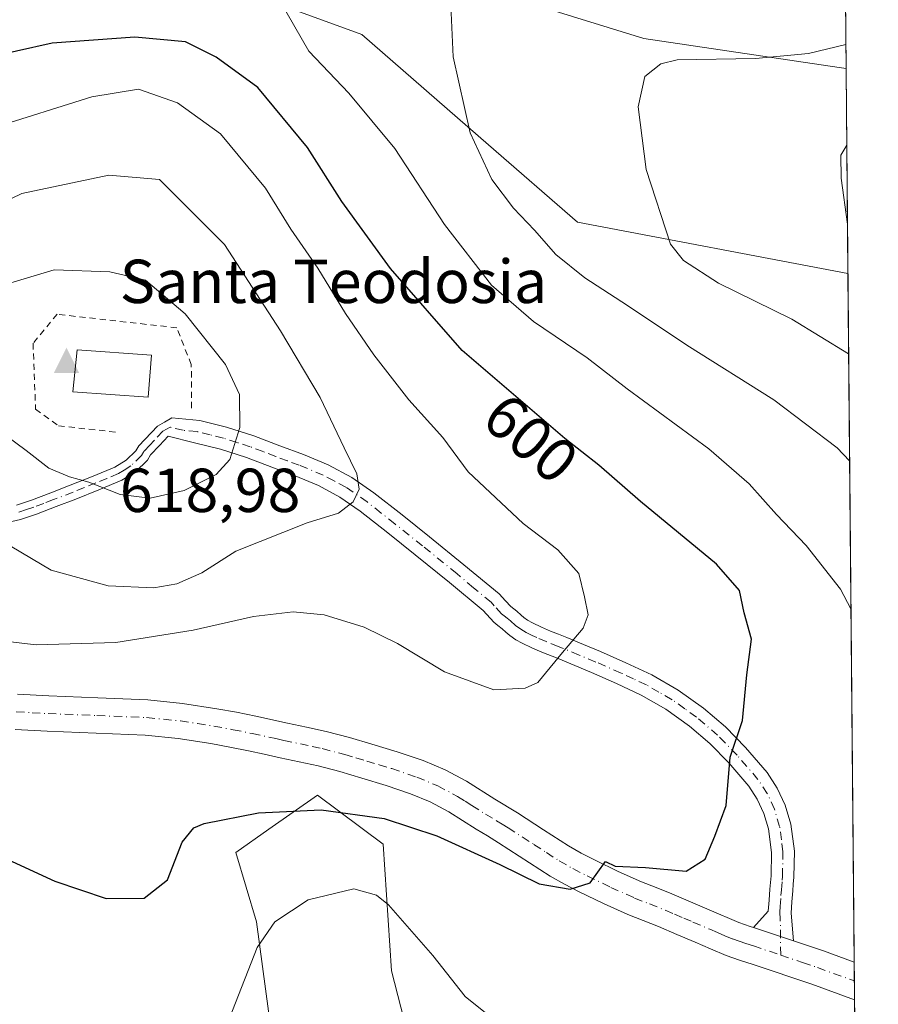
# Model space of a CAD drawing. Units: metres. Extents: x 559812 to 563275, y 4714810 to 4717153.
# Drawn here: x 563113 to 563252, y 4715262 to 4715421 of the extents above; entities that cross this region are included whole.
import ezdxf
from ezdxf.enums import TextEntityAlignment as Align

# ---------------------------------------------------------------- set-up
doc = ezdxf.new("R2010")
doc.units = ezdxf.units.M
doc.header["$MEASUREMENT"] = 0
doc.linetypes.add('DGN Style 2', pattern=[1.6480167562047852, 0.988810053722871, -0.6592067024819142])
doc.linetypes.add('DGN Style 4', pattern=[2.6384748266838614, 1.318413404963828, -0.6592067024819142, 0.001648016756204785, -0.6592067024819142])
for name, color, linetype, lineweight in [('Arbolado forestal CxS', 92, 'Continuous', 0), ('Camino Cxs', 7, 'Continuous', 0), ('Camino eje', 30, 'DGN Style 4', 13), ('Cima', 7, 'Continuous', 0), ('Comarca CxS', 21, 'Continuous', 0), ('Comunidad Autónoma CxS', 142, 'Continuous', 0), ('Cota de cima', 7, 'Continuous', 0), ('Cultivos herbáceos CxS', 92, 'Continuous', 0), ('Curva de nivel maestra', 30, 'Continuous', 30), ('Curva de nivel normal', 30, 'Continuous', 0), ('Edificación religiosa Cxs', 192, 'Continuous', 13), ('Matorral CxS', 135, 'Continuous', 0), ('Municipio CxS', 4, 'Continuous', 0), ('Nombre de cima', 7, 'Continuous', 0), ('Pista no pavimentada Cxs', 111, 'Continuous', 0), ('Pista no pavimentada eje', 91, 'DGN Style 4', 0), ('Provincia CxS', 1, 'Continuous', 0), ('Rótulo de curva de nivel directora', 7, 'Continuous', 0), ('Valla', 7, 'DGN Style 2', 0)]:
    doc.layers.add(name, color=color, linetype=linetype, lineweight=lineweight)
doc.styles.add('Style-Arial', font='txt')

# ---------------------------------------------------------------- blocks, each defined once
blk = doc.blocks.new('*U10')
at = {"layer": 'Matorral CxS', "color": 135, "linetype": 'Continuous', "lineweight": 0}
for points in [[(563243.4326999999, 4715732.636399999, 534.3251000000018), (563246.3428999997, 4715412.678900001, 584.324299999993), (563245.2253000002, 4715412.826900001, 584.5026999999973), (563213.6847000001, 4715417.497400001, 586.8429999999935), (563149.6901000004, 4715437.280099999, 598.1444999999949), (563131.2186000004, 4715443.204, 599.6652000000031), (563097.5734999999, 4715444.521299999, 591.0093999999954), (563076.8388, 4715453.127499999, 585.3564000000042), (563044.1366999998, 4715461.0209, 580.513300000006), (563044.4249, 4715445.462300001, 583.0872999999992), (563044.7962999997, 4715425.4121, 586.3705000000045), (563057.6067000004, 4715425.1065, 587.1554000000033), (563079.9583000002, 4715428.708500001, 590.5604000000021), (563101.6359000001, 4715426.136299999, 594.4621999999945), (563118.8642999995, 4715424.092, 597.1695000000036), (563148.3723999998, 4715425.4111, 596.281799999997), (563168.1643000003, 4715418.1567, 592.8371000000043), (563188.6146999998, 4715400.3522, 589.6809000000068), (563202.9974999996, 4715387.8233, 587.5497999999934), (563246.6440000003, 4715379.5691, 580.7091999999975), (563248.7270000001, 4715150.554500001, 576.488599999997)], [(563177.5733000003, 4715249.159299999, 590.5737999999983), (563172.9565000003, 4715266.959899999, 593.3923000000068), (563171.6370999999, 4715287.399800001, 598.5755999999965), (563161.0191000003, 4715295.311600001, 601.1995000000024), (563153.1640999997, 4715289.814900001, 599.4940999999963), (563147.8268999998, 4715286.0812, 598.6956999999966), (563151.1898999996, 4715274.873299999, 596.0715999999958), (563155.1476999996, 4715245.204, 591.3086000000039)]]:
    blk.add_polyline3d(points, dxfattribs=at)
blk = doc.blocks.new('*U11')
at = {"layer": 'Cultivos herbáceos CxS', "color": 92, "linetype": 'Continuous', "lineweight": 0}
blk.add_polyline3d([(563155.1476999996, 4715245.204, 591.3086000000039), (563151.1898999996, 4715274.873299999, 596.0715999999958), (563147.8268999998, 4715286.0812, 598.6956999999966), (563153.1640999997, 4715289.814900001, 599.4940999999963), (563161.0191000003, 4715295.311600001, 601.1995000000024), (563171.6370999999, 4715287.399800001, 598.5755999999965), (563172.9565000003, 4715266.959899999, 593.3923000000068), (563177.5733000003, 4715249.159299999, 590.5737999999983)], dxfattribs=at)
blk.add_polyline3d([(563149.6901000004, 4715437.280099999, 598.1444999999949), (563213.6847000001, 4715417.497400001, 586.8429999999935), (563245.2253000002, 4715412.826900001, 584.5026999999973), (563246.3428999997, 4715412.678900001, 584.324299999993), (563246.6440000003, 4715379.5691, 580.7091999999975), (563202.9974999996, 4715387.8233, 587.5497999999934), (563188.6146999998, 4715400.3522, 589.6809000000068), (563168.1643000003, 4715418.1567, 592.8371000000043), (563148.3723999998, 4715425.4111, 596.281799999997), (563118.8642999995, 4715424.092, 597.1695000000036), (563101.6359000001, 4715426.136299999, 594.4621999999945), (563079.9583000002, 4715428.708500001, 590.5604000000021), (563057.6067000004, 4715425.1065, 587.1554000000033), (563044.7962999997, 4715425.4121, 586.3705000000045), (563044.4249, 4715445.462300001, 583.0872999999992), (563044.1366999998, 4715461.0209, 580.513300000006), (563076.8388, 4715453.127499999, 585.3564000000042), (563097.5734999999, 4715444.521299999, 591.0093999999954), (563131.2186000004, 4715443.204, 599.6652000000031)], close=True, dxfattribs=at)
blk = doc.blocks.new('5CIMA')
at = {"layer": 'Arbolado forestal CxS', "color": 51, "linetype": 'Continuous', "lineweight": 0}
blk.add_solid([(-0.2046930268283468, -0.1364620178855643), (-1.818989403545857e-16, 0.2729240357711289), (0.204693026828347, -0.1364620178855646)], dxfattribs=at)

msp = doc.modelspace()

# ---------------------------------------------------------------- linework, layer by layer
at = {"layer": 'Camino Cxs', "color": 7, "linetype": 'Continuous', "lineweight": 0, "extrusion": (0.03571362069301157, -0.01184891154275576, 0.9992918195363393), "elevation": -35157.81330026472, "flags": 128}
msp.add_lwpolyline([(4652748.388947708, 949590.4499598993), (4652748.388947708, 949597.2188720787)], dxfattribs=at)
at = {"layer": 'Camino Cxs', "color": 7, "linetype": 'Continuous', "lineweight": 0}
for points in [[(563112.4600999998, 4715342.1501, 612.398199999996), (563114.8501000004, 4715342.970100001, 613.0534000000043), (563117.9901000002, 4715344.1601, 614.0074000000022), (563121.1300999997, 4715345.380100001, 614.9590999999928), (563124.8201000001, 4715346.850099999, 615.9858999999997), (563128.3400999998, 4715348.3101, 616.8365000000049), (563130.1601, 4715349.440099999, 617.233600000007), (563131.6901000004, 4715350.950099999, 617.6352000000043), (563132.2001, 4715351.7501, 617.8166999999958), (563135.2001, 4715354.920100001, 618.2223999999987), (563136.3601000002, 4715355.5701, 618.171100000007), (563137.5201000003, 4715356.2301, 618.0812000000005), (563142.0301000001, 4715355.8101, 617.1013999999996), (563146.3601000002, 4715354.7501, 615.6812999999966), (563150.7801000001, 4715353.3301, 614.2485000000015), (563154.9700999996, 4715351.720100001, 612.991200000004), (563158.7701000003, 4715350.3101, 611.9135999999999), (563162.7401000002, 4715348.670100001, 610.9781999999977), (563166.5900999998, 4715346.610099999, 610.151199999993), (563170.1300999997, 4715344.1501, 609.429999999993), (563174.6801000005, 4715340.5801, 608.6830999999949), (563179.1300999997, 4715337.020099999, 608.1555999999982), (563184.6700999998, 4715332.520099999, 607.4657000000007), (563190.3300999999, 4715327.8101, 607.1919999999955), (563191.3601000002, 4715326.6801, 607.104800000001), (563192.2200999996, 4715325.790100001, 606.9235000000045), (563193.2100999998, 4715325.020099999, 606.6538), (563193.9001000002, 4715324.380100001, 606.4388999999937), (563194.3400999998, 4715324.0001, 606.3190000000031), (563194.9501, 4715323.5801, 606.1870999999956), (563195.7500999998, 4715323.1501, 606.0540999999939), (563197.1801000005, 4715322.470100001, 605.872199999998), (563198.6601, 4715321.8301, 605.7819000000018), (563199.9200999998, 4715321.3301, 605.6910000000062), (563201.2600999996, 4715320.790100001, 605.5630999999995), (563203.9801000003, 4715319.6601, 605.2301000000007), (563206.6901000004, 4715318.520099999, 604.8659000000043), (563210.7901, 4715316.720100001, 604.0872999999992), (563214.9700999996, 4715314.7601, 603.3423999999941), (563219.2600999996, 4715312.300100001, 602.3813999999984), (563223.3300999999, 4715309.390100001, 601.4582999999984), (563226.8701, 4715306.360099999, 600.8445000000065), (563230.1401000004, 4715303.020099999, 600.5100999999995), (563233.6101000002, 4715298.970100001, 599.8436999999976), (563235.2301000003, 4715296.4801, 599.4691000000021), (563236.5201000003, 4715293.700099999, 599.0659000000014), (563237.4301000005, 4715290.6501, 598.7185000000027), (563238.0100999996, 4715286.3101, 598.5782000000036), (563237.9200999998, 4715282.110099999, 598.3616000000038), (563237.8201000001, 4715280.940099999, 598.3625999999931), (563237.7401000002, 4715279.890100001, 598.352899999998), (563237.6001000004, 4715278.100099999, 598.3129000000044), (563237.4700999996, 4715276.300100001, 598.2525000000023), (563237.8501000004, 4715271.8301, 598.1861999999965), (563231.4301000005, 4715273.960100001, 598.4409000000014), (563233.7901, 4715276.5801, 598.4189999999944), (563233.9301000005, 4715278.380100001, 598.4958000000044), (563234.0601000004, 4715280.1801, 598.5914000000049), (563234.2401000002, 4715282.3101, 598.6955000000017), (563234.3201000001, 4715286.100099999, 598.8681999999973), (563233.8201000001, 4715289.880100001, 599.0825000000041), (563233.0701000001, 4715292.390100001, 599.2703000000038), (563232.0000999998, 4715294.690099999, 599.4758000000002), (563230.6501000002, 4715296.7601, 599.6784000000043), (563227.4200999998, 4715300.530099999, 600.1824000000051), (563224.3601000002, 4715303.6601, 600.8448999999965), (563221.0601000004, 4715306.4801, 601.5157000000036), (563217.2600999996, 4715309.190099999, 602.4315999999963), (563213.2600999996, 4715311.4901, 603.3654999999999), (563209.2701000003, 4715313.370100001, 604.1581000000006), (563205.2301000003, 4715315.140100001, 604.796199999997), (563202.5601000004, 4715316.2601, 604.9743000000017), (563199.8701, 4715317.380100001, 605.1668999999965), (563197.2500999998, 4715318.420100001, 605.5213999999978), (563195.6501000002, 4715319.110099999, 605.7020000000048), (563194.0800999999, 4715319.860099999, 605.8644999999962), (563193.0301000001, 4715320.4301, 605.9649000000063), (563192.0601000004, 4715321.090100001, 606.0810000000056), (563191.4401000004, 4715321.640100001, 606.1779999999999), (563190.8300999999, 4715322.200099999, 606.272100000002), (563190.1501000002, 4715322.7301, 606.4006999999983), (563189.4700999996, 4715323.270099999, 606.5492999999988), (563187.7801000001, 4715325.140100001, 606.8396000000066), (563182.3300999999, 4715329.670100001, 607.5991999999969), (563176.8201000001, 4715334.1501, 608.2798999999941), (563172.3901000004, 4715337.690099999, 608.9961000000039), (563167.9401000004, 4715341.190099999, 609.7981), (563164.6601, 4715343.470100001, 610.4597999999969), (563161.1700999998, 4715345.3301, 611.1873999999953), (563157.4200999998, 4715346.880100001, 612.1018999999942), (563153.6601, 4715348.280099999, 613.1125000000029), (563149.5601000004, 4715349.860099999, 614.332899999994), (563145.3601000002, 4715351.200099999, 615.6293000000006), (563141.1501000002, 4715352.2401, 616.8598999999958), (563136.9401000004, 4715353.270099999, 617.8151000000071), (563135.5201000003, 4715351.770099999, 617.6392999999953), (563134.1001000004, 4715350.2601, 617.3717000000033), (563133.5701000001, 4715349.4301, 617.2075000000041), (563131.6601, 4715347.540100001, 616.7715000000027), (563129.4401000004, 4715346.170100001, 616.1762000000017), (563125.7301000003, 4715344.620100001, 615.3166999999958), (563122.0000999998, 4715343.140100001, 614.290599999993), (563118.8501000004, 4715341.920100001, 613.3766000000032), (563115.6700999998, 4715340.710100001, 612.5274000000063), (563113.1101000002, 4715339.840100001, 611.8871999999974), (563110.5201000003, 4715339.270099999, 611.2385000000068)], [(563112.4600999998, 4715342.1501, 612.398199999996), (563114.8501000004, 4715342.970100001, 613.0534000000043), (563117.9901000002, 4715344.1601, 614.0074000000022), (563121.1300999997, 4715345.380100001, 614.9590999999928), (563124.8201000001, 4715346.850099999, 615.9858999999997), (563128.3400999998, 4715348.3101, 616.8365000000049), (563130.1601, 4715349.440099999, 617.233600000007), (563131.6901000004, 4715350.950099999, 617.6352000000043), (563132.2001, 4715351.7501, 617.8166999999958), (563135.2001, 4715354.920100001, 618.2223999999987), (563136.3601000002, 4715355.5701, 618.171100000007), (563137.5201000003, 4715356.2301, 618.0812000000005), (563142.0301000001, 4715355.8101, 617.1013999999996), (563146.3601000002, 4715354.7501, 615.6812999999966), (563150.7801000001, 4715353.3301, 614.2485000000015), (563154.9700999996, 4715351.720100001, 612.991200000004), (563158.7701000003, 4715350.3101, 611.9135999999999), (563162.7401000002, 4715348.670100001, 610.9781999999977), (563166.5900999998, 4715346.610099999, 610.151199999993), (563170.1300999997, 4715344.1501, 609.429999999993), (563174.6801000005, 4715340.5801, 608.6830999999949), (563179.1300999997, 4715337.020099999, 608.1555999999982), (563184.6700999998, 4715332.520099999, 607.4657000000007), (563190.3300999999, 4715327.8101, 607.1919999999955), (563191.3601000002, 4715326.6801, 607.104800000001), (563192.2200999996, 4715325.790100001, 606.9235000000045), (563193.2100999998, 4715325.020099999, 606.6538), (563193.9001000002, 4715324.380100001, 606.4388999999937), (563194.3400999998, 4715324.0001, 606.3190000000031), (563194.9501, 4715323.5801, 606.1870999999956), (563195.7500999998, 4715323.1501, 606.0540999999939), (563197.1801000005, 4715322.470100001, 605.872199999998), (563198.6601, 4715321.8301, 605.7819000000018), (563199.9200999998, 4715321.3301, 605.6910000000062), (563201.2600999996, 4715320.790100001, 605.5630999999995), (563203.9801000003, 4715319.6601, 605.2301000000007), (563206.6901000004, 4715318.520099999, 604.8659000000043), (563210.7901, 4715316.720100001, 604.0872999999992), (563214.9700999996, 4715314.7601, 603.3423999999941), (563219.2600999996, 4715312.300100001, 602.3813999999984), (563223.3300999999, 4715309.390100001, 601.4582999999984), (563226.8701, 4715306.360099999, 600.8445000000065), (563230.1401000004, 4715303.020099999, 600.5100999999995), (563233.6101000002, 4715298.970100001, 599.8436999999976), (563235.2301000003, 4715296.4801, 599.4691000000021), (563236.5201000003, 4715293.700099999, 599.0659000000014), (563237.4301000005, 4715290.6501, 598.7185000000027), (563238.0100999996, 4715286.3101, 598.5782000000036), (563237.9200999998, 4715282.110099999, 598.3616000000038), (563237.8201000001, 4715280.940099999, 598.3625999999931), (563237.7401000002, 4715279.890100001, 598.352899999998), (563237.6001000004, 4715278.100099999, 598.3129000000044), (563237.4700999996, 4715276.300100001, 598.2525000000023), (563237.8501000004, 4715271.8301, 598.1861999999965)], [(563231.4301000005, 4715273.960100001, 598.4409000000014), (563233.7901, 4715276.5801, 598.4189999999944), (563233.9301000005, 4715278.380100001, 598.4958000000044), (563234.0601000004, 4715280.1801, 598.5914000000049), (563234.2401000002, 4715282.3101, 598.6955000000017), (563234.3201000001, 4715286.100099999, 598.8681999999973), (563233.8201000001, 4715289.880100001, 599.0825000000041), (563233.0701000001, 4715292.390100001, 599.2703000000038), (563232.0000999998, 4715294.690099999, 599.4758000000002), (563230.6501000002, 4715296.7601, 599.6784000000043), (563227.4200999998, 4715300.530099999, 600.1824000000051), (563224.3601000002, 4715303.6601, 600.8448999999965), (563221.0601000004, 4715306.4801, 601.5157000000036), (563217.2600999996, 4715309.190099999, 602.4315999999963), (563213.2600999996, 4715311.4901, 603.3654999999999), (563209.2701000003, 4715313.370100001, 604.1581000000006), (563205.2301000003, 4715315.140100001, 604.796199999997), (563202.5601000004, 4715316.2601, 604.9743000000017), (563199.8701, 4715317.380100001, 605.1668999999965), (563197.2500999998, 4715318.420100001, 605.5213999999978), (563195.6501000002, 4715319.110099999, 605.7020000000048), (563194.0800999999, 4715319.860099999, 605.8644999999962), (563193.0301000001, 4715320.4301, 605.9649000000063), (563192.0601000004, 4715321.090100001, 606.0810000000056), (563191.4401000004, 4715321.640100001, 606.1779999999999), (563190.8300999999, 4715322.200099999, 606.272100000002), (563190.1501000002, 4715322.7301, 606.4006999999983), (563189.4700999996, 4715323.270099999, 606.5492999999988), (563187.7801000001, 4715325.140100001, 606.8396000000066), (563182.3300999999, 4715329.670100001, 607.5991999999969), (563176.8201000001, 4715334.1501, 608.2798999999941), (563172.3901000004, 4715337.690099999, 608.9961000000039), (563167.9401000004, 4715341.190099999, 609.7981), (563164.6601, 4715343.470100001, 610.4597999999969), (563161.1700999998, 4715345.3301, 611.1873999999953), (563157.4200999998, 4715346.880100001, 612.1018999999942), (563153.6601, 4715348.280099999, 613.1125000000029), (563149.5601000004, 4715349.860099999, 614.332899999994), (563145.3601000002, 4715351.200099999, 615.6293000000006), (563141.1501000002, 4715352.2401, 616.8598999999958), (563136.9401000004, 4715353.270099999, 617.8151000000071), (563135.5201000003, 4715351.770099999, 617.6392999999953), (563134.1001000004, 4715350.2601, 617.3717000000033), (563133.5701000001, 4715349.4301, 617.2075000000041), (563131.6601, 4715347.540100001, 616.7715000000027), (563129.4401000004, 4715346.170100001, 616.1762000000017), (563125.7301000003, 4715344.620100001, 615.3166999999958), (563122.0000999998, 4715343.140100001, 614.290599999993), (563118.8501000004, 4715341.920100001, 613.3766000000032), (563115.6700999998, 4715340.710100001, 612.5274000000063), (563113.1101000002, 4715339.840100001, 611.8871999999974), (563110.5201000003, 4715339.270099999, 611.2385000000068)]]:
    msp.add_polyline3d(points, dxfattribs=at)
at = {"layer": 'Camino eje', "color": 30, "linetype": 'DGN Style 4', "lineweight": 13}
msp.add_polyline3d([(563235.7971000001, 4715269.5109, 598.0850000000064), (563235.7251000004, 4715275.325099999, 598.2985999999946), (563235.6300999997, 4715276.440099999, 598.3350000000064), (563235.6951000001, 4715277.340100001, 598.3583999999975), (563235.8350999998, 4715279.1351, 598.4186999999947), (563235.9001000002, 4715280.0351, 598.4480999999942), (563236.0301000001, 4715281.6251, 598.4955999999949), (563236.0800999999, 4715282.210100001, 598.511799999993), (563236.1651, 4715286.2051, 598.6858999999968), (563235.9151, 4715288.095100001, 598.7930000000051), (563235.6250999998, 4715290.265100001, 598.9021999999968), (563234.7950999998, 4715293.045100001, 599.130799999999), (563233.6151000002, 4715295.585100001, 599.3888000000006), (563232.1300999997, 4715297.8651, 599.5645999999979), (563228.7801000001, 4715301.7751, 600.2761000000028), (563225.6151000002, 4715305.0101, 600.8122000000003), (563222.1951000001, 4715307.9351, 601.3902999999991), (563220.2950999998, 4715309.290100001, 601.900999999998), (563218.2600999996, 4715310.745100001, 602.3706999999995), (563216.1151000002, 4715311.975099999, 602.8200999999972), (563214.1151000002, 4715313.1251, 603.2185000000027), (563212.0251000002, 4715314.1051, 603.6447000000044), (563210.0301000001, 4715315.045100001, 604.0997999999963), (563205.9600999998, 4715316.8301, 604.6938999999984), (563203.2701000003, 4715317.960100001, 604.9204000000027), (563200.5651000004, 4715319.085100001, 605.3273000000045), (563199.8951000003, 4715319.3551, 605.4156999999977), (563197.9550999999, 4715320.1251, 605.6266999999935), (563196.4151, 4715320.790100001, 605.7758000000031), (563195.7001, 4715321.130100001, 605.8439000000071), (563194.7150999998, 4715321.612500001, 605.9318000000058), (563193.8375000004, 4715322.110099999, 606.0066999999982), (563192.9901000002, 4715322.7301, 606.1232000000019), (563192.1924999999, 4715323.450099999, 606.3559999999999), (563191.6300999997, 4715323.9101, 606.5029999999971), (563191.1851000004, 4715324.2601, 606.6025999999983), (563190.7401000002, 4715324.6151, 606.6913999999961), (563189.5701000001, 4715325.9101, 606.9204000000027), (563189.0551000005, 4715326.475099999, 606.9844000000012), (563186.2251000004, 4715328.8301, 607.1901999999973), (563183.5000999998, 4715331.095100001, 607.5218000000023), (563177.9751000004, 4715335.585100001, 608.2427000000025), (563173.5351, 4715339.1351, 608.8790000000008), (563171.3101000004, 4715340.8851, 609.2691999999952), (563169.0351, 4715342.670100001, 609.750199999995), (563165.6250999998, 4715345.040100001, 610.3369999999995), (563163.7001, 4715346.0701, 610.7651999999945), (563161.9550999999, 4715347.0001, 611.2078000000038), (563158.0950999996, 4715348.595100001, 612.0771999999997), (563156.1951000001, 4715349.300100001, 612.5562999999966), (563154.3151000004, 4715350.0001, 613.065300000002), (563152.2651000004, 4715350.790100001, 613.6628999999957), (563150.1700999998, 4715351.595100001, 614.335500000001), (563148.0701000001, 4715352.265100001, 615.0160000000033), (563145.8601000002, 4715352.975099999, 615.7070999999996), (563143.6951000001, 4715353.505100001, 616.3842000000004), (563141.5900999998, 4715354.0251, 616.9888999999966), (563139.3350999998, 4715354.235099999, 617.4875999999931), (563137.2301000003, 4715354.7501, 617.9597000000067), (563136.6501000002, 4715354.420100001, 617.9845999999961), (563136.0701000001, 4715354.095100001, 618.0004000000044), (563134.6501000002, 4715352.595100001, 617.8723000000027), (563133.9401000004, 4715351.840100001, 617.7443000000058), (563133.0225000001, 4715350.8051, 617.5552000000025), (563132.6300999997, 4715350.190099999, 617.4326000000001), (563130.9101, 4715348.4901, 616.9860000000045), (563129.8000999996, 4715347.8051, 616.7439000000013), (563128.8901000004, 4715347.2401, 616.5117000000029), (563127.0351, 4715346.465100001, 616.1129999999976), (563125.2751000002, 4715345.735099999, 615.6490000000049), (563123.4101, 4715344.995100001, 615.1570000000065), (563121.5651000004, 4715344.2601, 614.6251000000047), (563118.4200999998, 4715343.040100001, 613.6736999999994), (563116.8501000004, 4715342.4451, 613.2066000000051), (563115.2600999996, 4715341.840100001, 612.7753999999986), (563114.0651000004, 4715341.4301, 612.4685000000027), (563112.7851, 4715340.995100001, 612.1453000000038)], dxfattribs=at)
at = {"layer": 'Comarca CxS', "color": 21, "linetype": 'Continuous', "lineweight": 0, "flags": 128}
msp.add_lwpolyline([(562212.6855948832, 4714831.036694907), (559832.380000451, 4714810.109982817), (559812.4800004511, 4717123.349982793), (559879.1994951826, 4717123.937530825), (560407.9195893414, 4717128.593568025), (560754.7109708674, 4717131.647496921), (561329.1751961745, 4717136.706368019), (563230.5100004754, 4717153.449982794), (563251.5500004753, 4714840.169982819)], close=True, dxfattribs=at)
at = {"layer": 'Comunidad Autónoma CxS', "color": 142, "linetype": 'Continuous', "lineweight": 0, "flags": 128}
msp.add_lwpolyline([(562212.6855948832, 4714831.036694907), (559832.380000451, 4714810.109982817), (559812.4800004511, 4717123.349982793), (559879.1994951826, 4717123.937530825), (560407.9195893414, 4717128.593568025), (560754.7109708674, 4717131.647496921), (561329.1751961745, 4717136.706368019), (563230.5100004754, 4717153.449982794), (563251.5500004753, 4714840.169982819)], close=True, dxfattribs=at)
at = {"layer": 'Cultivos herbáceos CxS', "color": 92, "linetype": 'Continuous', "lineweight": 0, "extrusion": (0.0009873088953775782, -0.1085312085062101, 0.9940925520299037), "elevation": -510632.4660873872, "flags": 128}
msp.add_lwpolyline([(606117.3940460616, 4682332.720520367), (606117.3940460617, 4682299.412585495)], dxfattribs=at)
at = {"layer": 'Cultivos herbáceos CxS', "color": 92, "linetype": 'Continuous', "lineweight": 0}
for points in [[(563246.3428999997, 4715412.678900001, 584.324299999993), (563245.2253000002, 4715412.826900001, 584.5026999999973), (563213.6847000001, 4715417.497400001, 586.8429999999935), (563149.6901000004, 4715437.280099999, 598.1444999999949), (563131.2186000004, 4715443.204, 599.6652000000031), (563097.5734999999, 4715444.521299999, 591.0093999999954), (563076.8388, 4715453.127499999, 585.3564000000042), (563044.1366999998, 4715461.0209, 580.513300000006), (563044.4249, 4715445.462300001, 583.0872999999992), (563044.7962999997, 4715425.4121, 586.3705000000045), (563057.6067000004, 4715425.1065, 587.1554000000033), (563079.9583000002, 4715428.708500001, 590.5604000000021), (563101.6359000001, 4715426.136299999, 594.4621999999945), (563118.8642999995, 4715424.092, 597.1695000000036), (563148.3723999998, 4715425.4111, 596.281799999997), (563168.1643000003, 4715418.1567, 592.8371000000043), (563188.6146999998, 4715400.3522, 589.6809000000068), (563202.9974999996, 4715387.8233, 587.5497999999934), (563246.6440000003, 4715379.5691, 580.7091999999975)], [(563177.5733000003, 4715249.159299999, 590.5737999999983), (563172.9565000003, 4715266.959899999, 593.3923000000068), (563171.6370999999, 4715287.399800001, 598.5755999999965), (563161.0191000003, 4715295.311600001, 601.1995000000024), (563153.1640999997, 4715289.814900001, 599.4940999999963), (563147.8268999998, 4715286.0812, 598.6956999999966), (563151.1898999996, 4715274.873299999, 596.0715999999958), (563155.1476999996, 4715245.204, 591.3086000000039)]]:
    msp.add_polyline3d(points, dxfattribs=at)
at = {"layer": 'Curva de nivel maestra', "color": 30, "linetype": 'Continuous', "lineweight": 30, "elevation": 600, "flags": 128}
for points in [[(563126.9299999997, 4715278.6601), (563133.0700000003, 4715278.700099999), (563136.7999999998, 4715281.6501), (563139.2000000002, 4715287.720100001), (563141.0899999999, 4715290.040100001), (563142.7599999999, 4715290.7501), (563151.4800000004, 4715292.4801), (563161.6399999997, 4715292.970100001), (563171.7999999998, 4715291.5801), (563180.2999999998, 4715288.790100001), (563190.4699999997, 4715284.140100001), (563196.8099999996, 4715281.0001), (563201.8099999996, 4715280.1801), (563205.04, 4715281.1601), (563207.5199999996, 4715284.620100001), (563209.0599999996, 4715283.870100001), (563213.9500000002, 4715283.640100001), (563220.5300000003, 4715283.0801), (563223.6200000001, 4715285.0001), (563225.1600000003, 4715288.710100001), (563226.9800000004, 4715293.640100001), (563227.6600000003, 4715301.440099999), (563229.6399999997, 4715307.4001), (563230.3399999999, 4715314.7601), (563231.0700000003, 4715320.4901), (563229.8799999999, 4715324.770099999), (563229.1600000003, 4715328.390100001), (563225.4600000001, 4715332.630100001), (563213.1399999997, 4715342.7401), (563206.4299999997, 4715348.630100001), (563200.9400000004, 4715352.890100001), (563184.3799999999, 4715367.140100001), (563172.7999999998, 4715380.370100001), (563164.9699999997, 4715391.190099999), (563159.4000000004, 4715399.9101), (563151.4199999999, 4715409.5701), (563144.6600000003, 4715414.470100001), (563139.7300000004, 4715416.950099999), (563131.5199999996, 4715417.7301), (563118.1799999997, 4715416.7601), (563106.6600000003, 4715414.170100001)], [(563111.0300000003, 4715284.920100001), (563118.6399999997, 4715281.420100001), (563126.9299999997, 4715278.6601)]]:
    msp.add_lwpolyline(points, dxfattribs=at)
at = {"layer": 'Curva de nivel normal', "color": 30, "linetype": 'Continuous', "lineweight": 0, "flags": 128}
for points, elevation in [([(563246.9190999996, 4715349.319700001), (563244.9000000004, 4715351.4001), (563234.6799999997, 4715359.1601), (563220.6299999999, 4715367.960100001), (563211.0899999999, 4715374.390100001), (563204.1600000003, 4715378.8301), (563199.4800000004, 4715382.610099999), (563196.0599999996, 4715386.540100001), (563192.6399999997, 4715390.110099999), (563189.1500000004, 4715394.720100001), (563185.6699999999, 4715402.2401), (563182.9500000002, 4715414.5101), (563182.5499999998, 4715422.8301), (563183.54, 4715425.9101), (563184.9500000002, 4715427.300100001), (563192.7999999998, 4715431.340100001), (563198.5199999996, 4715431.5601), (563203.0999999996, 4715430.3301), (563217.3799999999, 4715427.9901), (563228.5499999998, 4715427.110099999), (563235.3300000001, 4715428.140100001), (563242.9500000002, 4715430.550100001), (563246.1638000002, 4715432.364700001)], 590), ([(563154.8799999999, 4715423.700099999), (563159.6100000005, 4715415.450099999), (563166.1100000005, 4715408.6801), (563173.5, 4715399.7301), (563181.5300000003, 4715387.440099999), (563189.1100000005, 4715377.6801), (563195.9100000003, 4715371.8201), (563204.54, 4715365.940099999), (563211.04, 4715360.960100001), (563224.1900000004, 4715351.270099999), (563230.7100000001, 4715345.620100001), (563235.0999999996, 4715340.630100001), (563239.9000000004, 4715335.6501), (563245.4400000004, 4715328.590100001), (563247.1365999999, 4715325.413000001)], 595), ([(563246.7620999999, 4715366.5843), (563237.5999999996, 4715372.170100001), (563225.7400000002, 4715377.9901), (563220.1100000005, 4715381.6501), (563218.0199999996, 4715384.3101), (563214.0800000001, 4715396.3201), (563212.7800000003, 4715406.470100001), (563213.8600000005, 4715411.380100001), (563216.4299999997, 4715413.4301), (563219.0999999996, 4715414.050100001), (563231.7300000004, 4715414.2601), (563240.2999999998, 4715415.0801), (563246.3079000004, 4715416.5189)], 585), ([(563104.5599999996, 4715320.890100001), (563115.6200000001, 4715319.5801), (563128.4699999997, 4715320.0001), (563140.9500000002, 4715321.9801), (563150.6900000004, 4715324.190099999), (563157.1200000001, 4715324.940099999), (563162.1299999999, 4715324.420100001), (563168.5800000001, 4715322.4801), (563173.9299999997, 4715319.840100001), (563181.5199999996, 4715315.2501), (563189.5, 4715312.340100001), (563194.5499999998, 4715312.610099999), (563196.6100000005, 4715313.530099999), (563200.5499999998, 4715318.380100001), (563203.9100000003, 4715322.280099999), (563204.7000000002, 4715324.4301), (563204.1200000001, 4715327.360099999), (563203.2199999997, 4715331.130100001), (563199.8399999999, 4715334.9301), (563194.2400000002, 4715339.190099999), (563185.3399999999, 4715347.5601), (563181.2599999999, 4715353.0701), (563175.75, 4715359.1601), (563170.1200000001, 4715366.420100001), (563165.5300000003, 4715373.090100001), (563161.0999999996, 4715380.390100001), (563156.7300000004, 4715386.700099999), (563152.6100000005, 4715393.340100001), (563145.4000000004, 4715402.120100001), (563138.4400000004, 4715407.120100001), (563132.1200000001, 4715409.340100001)], 605), ([(563132.1200000001, 4715409.340100001), (563124.5999999996, 4715408.100099999), (563108.4800000004, 4715403.040100001)], 605), ([(563246.5718, 4715387.504000001), (563245.5599999996, 4715394.940099999), (563245.4900000002, 4715398.6801), (563246.4556999998, 4715400.273800001)], 580), ([(563127.3399999999, 4715395.450099999), (563113.3099999996, 4715392.460100001), (563104.4800000004, 4715388.2401)], 610), ([(563109.9699999997, 4715336.450099999), (563118.0300000003, 4715331.6801), (563127.2199999997, 4715329.120100001), (563134.5899999999, 4715328.800100001), (563138.3300000001, 4715329.470100001), (563142.3399999999, 4715331.2301), (563147.8600000005, 4715334.700099999), (563159.3600000005, 4715339.3201), (563164.4000000004, 4715340.860099999), (563166.7999999998, 4715342.710100001), (563167.75, 4715344.7601), (563167.4000000004, 4715347.2301), (563165.3099999996, 4715351.420100001), (563161.4699999997, 4715359.530099999), (563155.0599999996, 4715370.3101), (563146.04, 4715384.2501), (563135.5199999996, 4715394.7401), (563127.3399999999, 4715395.450099999)], 610), ([(563118.54, 4715380.170100001), (563109.9299999997, 4715377.540100001), (563104.9299999997, 4715373.2501), (563103.6200000001, 4715370.770099999), (563103.7400000002, 4715365.7401), (563105.1200000001, 4715359.440099999), (563108.5199999996, 4715354.9901), (563114.0099999999, 4715350.9801), (563117.6399999997, 4715348.140100001), (563121, 4715346.700099999), (563124.1100000005, 4715345.880100001), (563129.2000000002, 4715343.850099999), (563134.0099999999, 4715343.2601), (563139.5300000003, 4715344.5001), (563144.6900000004, 4715347.100099999), (563146.8799999999, 4715349.5001), (563148.4800000004, 4715354.710100001), (563148.4600000001, 4715360.040100001), (563146.2000000002, 4715364.880100001), (563139.6600000003, 4715373.020099999), (563133.2599999999, 4715378.4901), (563127.5199999996, 4715379.8101), (563118.54, 4715380.170100001)], 615), ([(563190.8200000003, 4715258.040100001), (563184.8700000001, 4715262.8301), (563179.6500000004, 4715269.4301), (563172.5, 4715277.600099999), (563170.5300000003, 4715279.1801), (563166.8700000001, 4715280.200099999), (563159.5499999998, 4715278.450099999), (563154.1600000003, 4715274.880100001), (563151.3099999996, 4715270.720100001), (563143.3300000001, 4715250.380100001)], 595)]:
    msp.add_lwpolyline(points, dxfattribs=dict(at, elevation=elevation))
at = {"layer": 'Edificación religiosa Cxs', "color": 192, "linetype": 'Continuous', "lineweight": 13}
msp.add_polyline3d([(563134.2600999996, 4715366.360099999, 619.2673000000068), (563133.6901000004, 4715359.590100001, 619.6916999999958), (563121.5301000001, 4715360.470100001, 620.3932000000059), (563122.2301000003, 4715367.2401, 619.9921999999933), (563134.2600999996, 4715366.360099999, 619.2673000000068)], dxfattribs=at)
msp.add_3dface([(563134.2600999996, 4715366.360099999, 620.3932000000059), (563133.6901000004, 4715359.590100001, 620.3932000000059), (563121.5301000001, 4715360.470100001, 620.3932000000059), (563122.2301000003, 4715367.2401, 620.3932000000059)], dxfattribs=at)
at = {"layer": 'Matorral CxS', "color": 135, "linetype": 'Continuous', "lineweight": 0, "extrusion": (-0.001404144835829068, 0.1543818670572938, 0.9880102567793434), "elevation": 727760.6522723607, "flags": 128}
msp.add_lwpolyline([(-606109.2271155661, -4653855.797701575), (-606109.227115566, -4653531.9440456)], dxfattribs=at)
at = {"layer": 'Matorral CxS', "color": 135, "linetype": 'Continuous', "lineweight": 0, "extrusion": (-0.001348523782022639, 0.1482696031107787, 0.988946058325216), "elevation": 698962.1958069263, "flags": 128}
msp.add_lwpolyline([(-606108.3263371026, -4657911.135419367), (-606108.3263371026, -4657798.707044289)], dxfattribs=at)
at = {"layer": 'Matorral CxS', "color": 135, "linetype": 'Continuous', "lineweight": 0, "extrusion": (0.0001039606028058571, -0.01142332554398605, 0.9999347462838308), "elevation": -53208.14964000794, "flags": 128}
msp.add_lwpolyline([(563247.590047871, 4714968.217802005), (563247.6178514996, 4714965.162902678)], dxfattribs=at)
at = {"layer": 'Matorral CxS', "color": 135, "linetype": 'Continuous', "lineweight": 0, "extrusion": (6.684605639148898e-05, -0.007368269586447563, 0.9999728516989381), "elevation": -34108.36677863532, "flags": 128}
msp.add_lwpolyline([(563247.6418103037, 4715142.011318449), (563247.6695118073, 4715138.95793556)], dxfattribs=at)
at = {"layer": 'Matorral CxS', "color": 135, "linetype": 'Continuous', "lineweight": 0, "extrusion": (0.001667172628013874, -0.1832964594528252, 0.9830562692376705), "elevation": -862764.64883425, "flags": 128}
msp.add_lwpolyline([(606110.29990921, 4630249.904227884), (606110.2999092098, 4630136.248250273)], dxfattribs=at)
at = {"layer": 'Matorral CxS', "color": 135, "linetype": 'Continuous', "lineweight": 0}
for points in [[(563246.3428999997, 4715412.678900001, 584.324299999993), (563245.2253000002, 4715412.826900001, 584.5026999999973), (563213.6847000001, 4715417.497400001, 586.8429999999935), (563149.6901000004, 4715437.280099999, 598.1444999999949), (563131.2186000004, 4715443.204, 599.6652000000031), (563097.5734999999, 4715444.521299999, 591.0093999999954), (563076.8388, 4715453.127499999, 585.3564000000042), (563044.1366999998, 4715461.0209, 580.513300000006), (563044.4249, 4715445.462300001, 583.0872999999992), (563044.7962999997, 4715425.4121, 586.3705000000045), (563057.6067000004, 4715425.1065, 587.1554000000033), (563079.9583000002, 4715428.708500001, 590.5604000000021), (563101.6359000001, 4715426.136299999, 594.4621999999945), (563118.8642999995, 4715424.092, 597.1695000000036), (563148.3723999998, 4715425.4111, 596.281799999997), (563168.1643000003, 4715418.1567, 592.8371000000043), (563188.6146999998, 4715400.3522, 589.6809000000068), (563202.9974999996, 4715387.8233, 587.5497999999934), (563246.6440000003, 4715379.5691, 580.7091999999975)], [(563177.5733000003, 4715249.159299999, 590.5737999999983), (563172.9565000003, 4715266.959899999, 593.3923000000068), (563171.6370999999, 4715287.399800001, 598.5755999999965), (563161.0191000003, 4715295.311600001, 601.1995000000024), (563153.1640999997, 4715289.814900001, 599.4940999999963), (563147.8268999998, 4715286.0812, 598.6956999999966), (563151.1898999996, 4715274.873299999, 596.0715999999958), (563155.1476999996, 4715245.204, 591.3086000000039)]]:
    msp.add_polyline3d(points, dxfattribs=at)
at = {"layer": 'Municipio CxS', "color": 4, "linetype": 'Continuous', "lineweight": 0, "flags": 128}
msp.add_lwpolyline([(563230.5100004754, 4717153.449982794), (563251.5500004753, 4714840.169982819), (562212.6855948832, 4714831.036694907)], dxfattribs=at)
at = {"layer": 'Pista no pavimentada Cxs', "color": 111, "linetype": 'Continuous', "lineweight": 0, "extrusion": (0.03571362069301157, -0.01184891154275576, 0.9992918195363393), "elevation": -35157.81330026472, "flags": 128}
msp.add_lwpolyline([(4652748.388947708, 949590.4499598993), (4652748.388947708, 949597.2188720787)], dxfattribs=at)
at = {"layer": 'Pista no pavimentada Cxs', "color": 111, "linetype": 'Continuous', "lineweight": 0, "extrusion": (-0.3235004314281136, -0.936152102586647, 0.1377196851885168), "elevation": -4596336.943504547, "flags": 128}
msp.add_lwpolyline([(-1007718.475593803, 639699.8054312497), (-1007713.34647981, 639700.0761104856), (-1007708.084021598, 639699.4368188324)], dxfattribs=at)
at = {"layer": 'Pista no pavimentada Cxs', "color": 111, "linetype": 'Continuous', "lineweight": 0, "extrusion": (0.0004713886661382854, -0.05197187677134095, 0.9986484375482646), "elevation": -244198.8259417941, "flags": 128}
msp.add_lwpolyline([(605990.5533875285, 4703631.217783476), (605990.5533875285, 4703625.101265383)], dxfattribs=at)
at = {"layer": 'Pista no pavimentada Cxs', "color": 111, "linetype": 'Continuous', "lineweight": 0}
for points in [[(563112.5800999999, 4715311.630100001, 602.8407000000007), (563117.6601, 4715311.350099999, 602.8187000000034), (563125.5500999996, 4715311.050100001, 602.8715999999986), (563133.6401000004, 4715310.700099999, 602.9551000000065), (563139.2600999996, 4715310.1501, 603.1034000000072), (563144.7600999996, 4715309.290100001, 603.4550000000017), (563147.9401000004, 4715308.710100001, 603.659599999999), (563151.0800999999, 4715308.0801, 603.9281000000046), (563156.1901000004, 4715306.970100001, 604.3285000000033), (563159.2600999996, 4715306.3101, 604.0752999999969), (563162.4401000004, 4715305.620100001, 603.4663), (563166.1801000005, 4715304.6501, 603.0614999999962), (563169.8101000004, 4715303.5801, 602.4753000000055), (563173.8800999997, 4715302.3301, 602.2580000000017), (563178.0701000001, 4715300.9101, 602.2565999999933), (563181.6601, 4715299.420100001, 601.9986999999965), (563185.0900999998, 4715297.5701, 601.6117999999988), (563189.6601, 4715294.710100001, 601.4486000000034), (563193.3000999996, 4715292.4901, 601.2299999999959), (563197.5201000003, 4715289.7501, 601.1002000000008), (563201.5401, 4715287.1501, 600.7970000000059), (563203.6101000002, 4715285.9801, 600.7360999999946), (563205.8300999999, 4715284.850099999, 600.6294000000053), (563209.5800999999, 4715283.030099999, 600.2191000000021), (563213.3201000001, 4715281.360099999, 599.9299000000028), (563215.7001, 4715280.420100001, 599.7964999999967), (563218.2500999998, 4715279.4001, 599.5982999999978), (563224.2401000002, 4715276.840100001, 599.047200000001), (563229.0500999996, 4715274.780099999, 598.6389000000054), (563230.8891000003, 4715274.125700001, 598.4821999999986), (563231.4301000005, 4715273.960100001, 598.4409000000014), (563237.8501000004, 4715271.8301, 598.1861999999965), (563242.7100999998, 4715270.190099999, 598.4542999999976), (563247.6551999999, 4715268.3882, 597.821100000001), (563247.7100999998, 4715262.280099999, 597.5032000000066), (563240.8101000004, 4715264.790100001, 597.8135000000038), (563231.3300999999, 4715268.0101, 598.1604999999981), (563229.1401000004, 4715268.690099999, 598.2562999999936), (563226.9801000003, 4715269.450099999, 598.3620999999986), (563224.4801000003, 4715270.5101, 598.4937999999966), (563221.9901000002, 4715271.590100001, 598.6704000000027), (563219.0301000001, 4715272.860099999, 598.883799999996), (563216.0701000001, 4715274.120100001, 599.0584999999992), (563213.5900999998, 4715275.110099999, 599.2189000000071), (563211.1101000002, 4715276.090100001, 599.399900000004), (563207.1700999998, 4715277.850099999, 599.728099999993), (563203.2801000001, 4715279.7401, 600.0556999999973), (563200.9001000002, 4715280.950099999, 600.1910000000062), (563198.5800999999, 4715282.2601, 600.3359000000055), (563190.2600999996, 4715287.6601, 600.842499999999), (563188.4600999998, 4715288.7501, 600.9184999999999), (563186.6601, 4715289.850099999, 600.9719000000041), (563184.4401000004, 4715291.2401, 601.0926999999938), (563182.2100999998, 4715292.630100001, 601.3352000000014), (563179.2001, 4715294.2501, 601.5043000000006), (563176.0500999996, 4715295.5601, 601.5751000000018), (563172.1300999997, 4715296.890100001, 601.6996999999974), (563168.1601, 4715298.100099999, 602.1659000000072), (563164.6601, 4715299.140100001, 603.1257000000041), (563161.1201, 4715300.0601, 603.7969000000012), (563154.9801000003, 4715301.380100001, 603.7434999999969), (563152.4401000004, 4715301.940099999, 603.3675999999978), (563149.9101, 4715302.4901, 602.9579999999987), (563146.8701, 4715303.100099999, 602.7654999999941), (563143.8101000004, 4715303.6601, 602.7329999999929), (563138.5401, 4715304.4801, 602.6025999999983), (563133.2401000002, 4715305.0001, 602.5871999999945), (563125.3201000001, 4715305.340100001, 602.5648999999976), (563117.4001000002, 4715305.640100001, 602.5044000000053), (563112.2401000002, 4715305.9301, 602.4348000000027)], [(563112.5800999999, 4715311.630100001, 602.8407000000007), (563117.6601, 4715311.350099999, 602.8187000000034), (563125.5500999996, 4715311.050100001, 602.8715999999986), (563133.6401000004, 4715310.700099999, 602.9551000000065), (563139.2600999996, 4715310.1501, 603.1034000000072), (563144.7600999996, 4715309.290100001, 603.4550000000017), (563147.9401000004, 4715308.710100001, 603.659599999999), (563151.0800999999, 4715308.0801, 603.9281000000046), (563156.1901000004, 4715306.970100001, 604.3285000000033), (563159.2600999996, 4715306.3101, 604.0752999999969), (563162.4401000004, 4715305.620100001, 603.4663), (563166.1801000005, 4715304.6501, 603.0614999999962), (563169.8101000004, 4715303.5801, 602.4753000000055), (563173.8800999997, 4715302.3301, 602.2580000000017), (563178.0701000001, 4715300.9101, 602.2565999999933), (563181.6601, 4715299.420100001, 601.9986999999965), (563185.0900999998, 4715297.5701, 601.6117999999988), (563189.6601, 4715294.710100001, 601.4486000000034), (563193.3000999996, 4715292.4901, 601.2299999999959), (563197.5201000003, 4715289.7501, 601.1002000000008), (563201.5401, 4715287.1501, 600.7970000000059), (563203.6101000002, 4715285.9801, 600.7360999999946), (563205.8300999999, 4715284.850099999, 600.6294000000053), (563209.5800999999, 4715283.030099999, 600.2191000000021), (563213.3201000001, 4715281.360099999, 599.9299000000028), (563215.7001, 4715280.420100001, 599.7964999999967), (563218.2500999998, 4715279.4001, 599.5982999999978), (563224.2401000002, 4715276.840100001, 599.047200000001), (563229.0500999996, 4715274.780099999, 598.6389000000054), (563230.8891000003, 4715274.125700001, 598.4821999999986), (563231.4301000005, 4715273.960100001, 598.4409000000014)], [(563247.7105999999, 4715262.280099999, 597.5032000000066), (563240.8101000004, 4715264.790100001, 597.8135000000038), (563231.3300999999, 4715268.0101, 598.1604999999981), (563229.1401000004, 4715268.690099999, 598.2562999999936), (563226.9801000003, 4715269.450099999, 598.3620999999986), (563224.4801000003, 4715270.5101, 598.4937999999966), (563221.9901000002, 4715271.590100001, 598.6704000000027), (563219.0301000001, 4715272.860099999, 598.883799999996), (563216.0701000001, 4715274.120100001, 599.0584999999992), (563213.5900999998, 4715275.110099999, 599.2189000000071), (563211.1101000002, 4715276.090100001, 599.399900000004), (563207.1700999998, 4715277.850099999, 599.728099999993), (563203.2801000001, 4715279.7401, 600.0556999999973), (563200.9001000002, 4715280.950099999, 600.1910000000062), (563198.5800999999, 4715282.2601, 600.3359000000055), (563190.2600999996, 4715287.6601, 600.842499999999), (563188.4600999998, 4715288.7501, 600.9184999999999), (563186.6601, 4715289.850099999, 600.9719000000041), (563184.4401000004, 4715291.2401, 601.0926999999938), (563182.2100999998, 4715292.630100001, 601.3352000000014), (563179.2001, 4715294.2501, 601.5043000000006), (563176.0500999996, 4715295.5601, 601.5751000000018), (563172.1300999997, 4715296.890100001, 601.6996999999974), (563168.1601, 4715298.100099999, 602.1659000000072), (563164.6601, 4715299.140100001, 603.1257000000041), (563161.1201, 4715300.0601, 603.7969000000012), (563154.9801000003, 4715301.380100001, 603.7434999999969), (563152.4401000004, 4715301.940099999, 603.3675999999978), (563149.9101, 4715302.4901, 602.9579999999987), (563146.8701, 4715303.100099999, 602.7654999999941), (563143.8101000004, 4715303.6601, 602.7329999999929), (563138.5401, 4715304.4801, 602.6025999999983), (563133.2401000002, 4715305.0001, 602.5871999999945), (563125.3201000001, 4715305.340100001, 602.5648999999976), (563117.4001000002, 4715305.640100001, 602.5044000000053), (563112.2401000002, 4715305.9301, 602.4348000000027)]]:
    msp.add_polyline3d(points, dxfattribs=at)
at = {"layer": 'Pista no pavimentada eje', "color": 91, "linetype": 'DGN Style 4', "lineweight": 0}
for points in [[(563112.4101, 4715308.780099999, 602.6450000000041), (563114.9501, 4715308.640100001, 602.6643999999942), (563117.5301000001, 4715308.495100001, 602.6861000000063), (563125.4351000004, 4715308.1951, 602.7396000000008), (563133.4401000004, 4715307.850099999, 602.7722000000067), (563138.9001000002, 4715307.315099999, 602.773199999996), (563141.6501000002, 4715306.8851, 602.8199000000022), (563144.2851, 4715306.475099999, 602.9471999999951), (563147.4051000001, 4715305.905099999, 603.0991000000067), (563150.4951, 4715305.2851, 603.4052999999985), (563154.3151000004, 4715304.4551, 603.6705999999976), (563155.5850999998, 4715304.175100001, 603.718200000003), (563160.1901000004, 4715303.1851, 603.2658999999985), (563161.7801000001, 4715302.840100001, 602.965200000006), (563165.4200999998, 4715301.895099999, 602.5632000000041), (563167.2351000002, 4715301.360099999, 602.3102000000072), (563168.9851000002, 4715300.840100001, 602.1955000000017), (563170.9700999996, 4715300.235099999, 602.075800000006), (563173.0050999997, 4715299.610099999, 601.9581000000035), (563177.0601000004, 4715298.235099999, 601.8421999999991), (563180.4301000005, 4715296.835100001, 601.636400000003), (563183.6501000002, 4715295.100099999, 601.4646999999968), (563184.8400999998, 4715294.3551, 601.3925000000017), (563185.9550999999, 4715293.6601, 601.3230999999942), (563188.1601, 4715292.280099999, 601.1879000000044), (563189.9451000001, 4715291.190099999, 601.096000000005), (563190.8450999996, 4715290.645099999, 601.0534999999945), (563191.7801000001, 4715290.075099999, 601.0114999999934), (563195.9700999996, 4715287.3551, 600.7507999999943), (563197.9801000003, 4715286.0551, 600.6346999999951), (563200.0601000004, 4715284.7051, 600.5322000000015), (563202.2550999997, 4715283.465100001, 600.3870000000024), (563204.5551000005, 4715282.295100001, 600.1968999999954), (563208.3750999998, 4715280.440099999, 599.9256000000023), (563212.2150999998, 4715278.725099999, 599.6649999999936), (563214.6451000003, 4715277.765100001, 599.4734000000026), (563217.1601, 4715276.7601, 599.2690000000002), (563218.6700999998, 4715276.1151, 599.1693999999989), (563220.1501000002, 4715275.485099999, 599.0767999999953), (563221.6350999996, 4715274.850099999, 598.9851000000053), (563224.3651000002, 4715273.6801, 598.789499999999), (563225.6101000002, 4715273.140100001, 598.6956999999966), (563226.7651000004, 4715272.645099999, 598.6106), (563228.0151000004, 4715272.1151, 598.5184000000008), (563229.0950999996, 4715271.735099999, 598.443499999994), (563230.1624999996, 4715271.362500001, 598.3742000000057), (563231.3800999997, 4715270.985099999, 598.3028999999951), (563235.7971000001, 4715269.5109, 598.0850000000064)], [(563235.7971000001, 4715269.5109, 598.0850000000064), (563239.3300999999, 4715268.3101, 597.9498000000021), (563241.7600999996, 4715267.4901, 597.7102000000014), (563247.6830000002, 4715265.3334, 597.4766999999993)]]:
    msp.add_polyline3d(points, dxfattribs=at)
at = {"layer": 'Provincia CxS', "color": 1, "linetype": 'Continuous', "lineweight": 0, "flags": 128}
msp.add_lwpolyline([(562212.6855948832, 4714831.036694907), (559832.380000451, 4714810.109982817), (559812.4800004511, 4717123.349982793), (559879.1994951826, 4717123.937530825), (560407.9195893414, 4717128.593568025), (560754.7109708674, 4717131.647496921), (561329.1751961745, 4717136.706368019), (563230.5100004754, 4717153.449982794), (563251.5500004753, 4714840.169982819)], close=True, dxfattribs=at)
at = {"layer": 'Valla', "color": 7, "linetype": 'DGN Style 2', "lineweight": 0}
msp.add_polyline3d([(563140.7100999998, 4715357.8301, 617.5543999999937), (563140.6601, 4715364.840100001, 617.092499999999), (563138.3201000001, 4715370.790100001, 616.6474000000017), (563119.0100999996, 4715372.970100001, 617.8877000000066), (563115.1201, 4715368.290100001, 618.168399999995), (563115.5301000001, 4715357.6601, 618.0828000000038), (563119.2301000003, 4715354.960100001, 618.050700000007), (563129.0100999996, 4715353.880100001, 618.5246000000043)], dxfattribs=at)

# ---------------------------------------------------------------- block references
at = {"layer": 'Cima', "color": 7, "linetype": 'Continuous', "lineweight": 0, "xscale": 10, "yscale": 10, "zscale": 10}
msp.add_blockref('5CIMA', (563120.5199999996, 4715364.859999999, 618.9799999999959), dxfattribs=at)
at = {"layer": 'Cultivos herbáceos CxS', "color": 92, "linetype": 'Continuous', "lineweight": 0}
msp.add_blockref('*U11', (0, 0), dxfattribs=at)
at = {"layer": 'Matorral CxS', "color": 135, "linetype": 'Continuous', "lineweight": 0}
msp.add_blockref('*U10', (0, 0), dxfattribs=at)

# ---------------------------------------------------------------- texts
at = {"layer": 'Cota de cima', "color": 7, "linetype": 'Continuous', "lineweight": 0, "style": 'Style-Arial'}
msp.add_text('618,98', height=7.000000000000002, dxfattribs=at).set_placement((563129.119, 4715341.047499999))
at = {"layer": 'Nombre de cima', "color": 7, "linetype": 'Continuous', "lineweight": 0, "style": 'Style-Arial'}
msp.add_text('Santa Teodosia', height=7.000000000000002, dxfattribs=at).set_placement((563129.119, 4715374.7819))
at = {"layer": 'Rótulo de curva de nivel directora', "color": 7, "linetype": 'Continuous', "lineweight": 0, "style": 'Style-Arial'}
msp.add_text('600', height=7.000000000000002, rotation=319.2876226294293, dxfattribs=at).set_placement((563195.4677868373, 4715352.942164564), align=Align.MIDDLE_CENTER)

doc.saveas('drawing.dxf')
